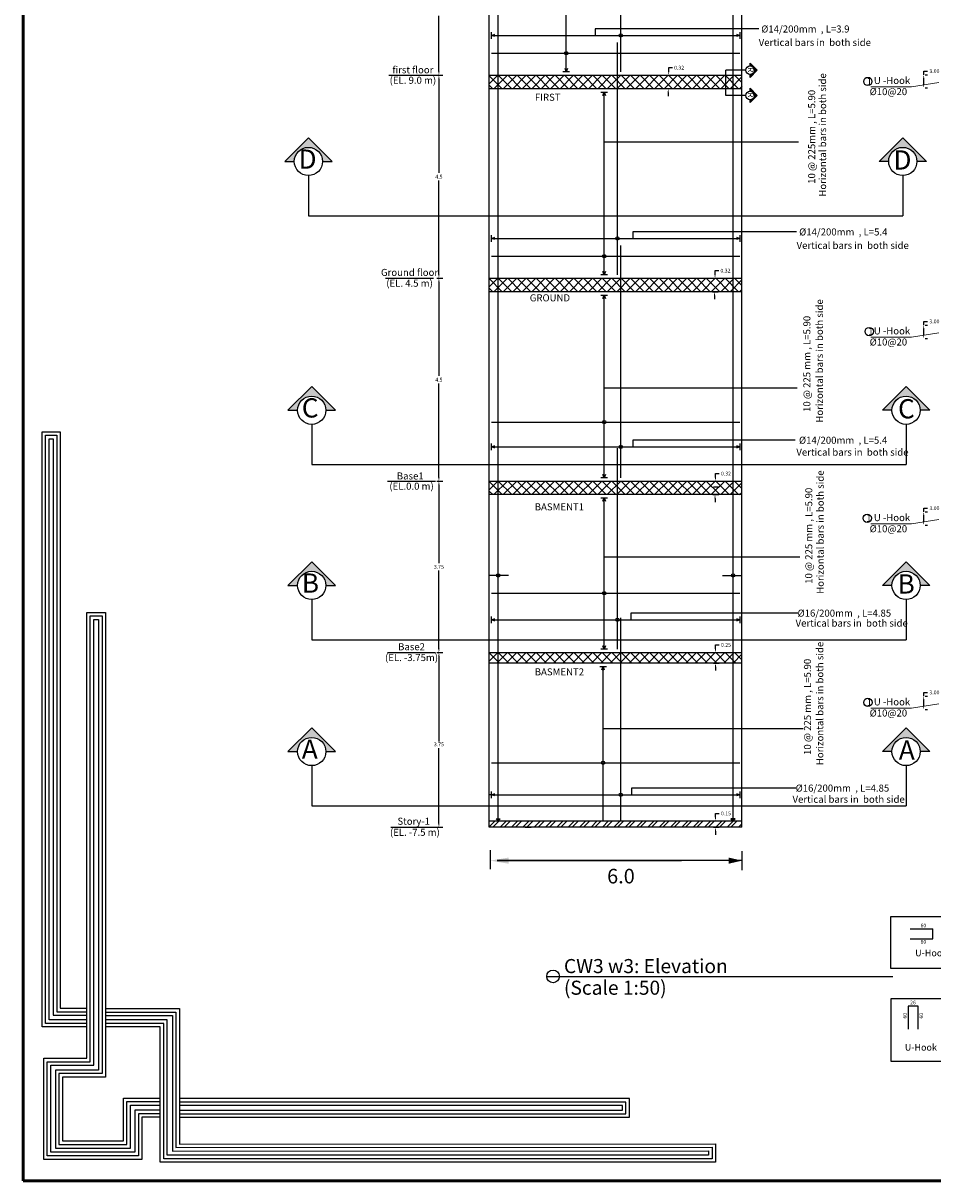
# Model space of a CAD drawing. Units: inches. Extents: x -1645 to 5503, y -1668 to 4953.
# Drawn here: x 5183 to 5226, y 3948 to 4003 of the extents above; entities that cross this region are included whole.
import ezdxf
from ezdxf.enums import TextEntityAlignment as Align

# ---------------------------------------------------------------- set-up
doc = ezdxf.new("R2010")
doc.units = ezdxf.units.IN
doc.header["$MEASUREMENT"] = 0
for name, color, linetype in [('3DIM', 13, 'Continuous'), ('BarsTitle', 254, 'Continuous'), ('CONCRETEEDGES', 3, 'Continuous'), ('COVER', 7, 'Continuous'), ('DIMLINES', 7, 'Continuous'), ('General', 7, 'Continuous'), ('REBARCALLS', 21, 'Continuous'), ('REBARS', 1, 'Continuous')]:
    doc.layers.add(name, color=color, linetype=linetype)
doc.layers.add('hatch column new', color=252, linetype='Continuous', lineweight=9)
doc.styles.add('TNROMAN', font='Times New Roman')
doc.dimstyles.get("Standard").update_dxf_attribs({"dimtxt": 0.18, "dimasz": 0.18, "dimexe": 0.18, "dimexo": 0.0625, "dimgap": 0.09, "dimtad": 0, "dimtih": 1, "dimtoh": 1, "dimdec": 4, "dimzin": 0, "dimdsep": 46, "dimtxsty": 'Standard', "dimcen": 0.09, "dimadec": 0, "dimazin": 0, "dimtfac": 1, "dimtdec": 4, "dimtofl": 0, "dimtmove": 0, "dimatfit": 3, "dimfxl": 1, "dimtolj": 1, "dimtzin": 0, "dimarcsym": 0})

# ---------------------------------------------------------------- blocks, each defined once
blk = doc.blocks.new('634')
for points in [[(2896.06, 197.55), (2879.09, 197.55), (2879.09, 423.75), (2886.01, 423.75), (2886.01, 204.67), (2896.06, 204.66)], [(2896.06, 198.88), (2880.43, 198.88), (2880.43, 422.41), (2884.68, 422.41), (2884.68, 203.34), (2896.06, 203.33)], [(2896.06, 200.22), (2881.76, 200.22), (2881.76, 421.08), (2883.35, 421.08), (2883.35, 202.01), (2896.06, 202)], [(2924.02, 163.28), (2917.03, 163.28), (2917.03, 147.26), (2879.76, 147.26), (2879.76, 185.66), (2896.06, 185.66), (2896.06, 197.22), (2896.06, 355.09), (2903.22, 355.09), (2903.22, 178.49), (2886.81, 178.49), (2886.81, 154.24), (2909.99, 154.24), (2909.99, 170.55), (2924.02, 170.55)], [(2924.02, 164.61), (2915.7, 164.61), (2915.7, 148.59), (2881.1, 148.59), (2881.1, 184.33), (2897.39, 184.33), (2897.39, 197.22), (2897.39, 353.76), (2901.88, 353.76), (2901.88, 179.82), (2885.48, 179.82), (2885.48, 152.9), (2911.32, 152.9), (2911.32, 169.22), (2924.02, 169.22)], [(2924.02, 165.95), (2914.36, 165.95), (2914.36, 149.93), (2882.43, 149.93), (2882.43, 182.99), (2898.72, 182.99), (2898.72, 197.22), (2898.72, 352.43), (2900.55, 352.43), (2900.55, 181.16), (2884.15, 181.16), (2884.15, 151.57), (2912.66, 151.57), (2912.66, 167.89), (2924.02, 167.89)], [(2903.22, 204.52), (2931.3, 204.52), (2931.3, 153.09), (3135.07, 153.17), (3135.07, 146.13), (2924.02, 146.13), (2924.02, 197.59), (2903.22, 197.59)], [(2903.22, 203.19), (2929.97, 203.19), (2929.97, 151.76), (3133.73, 151.84), (3133.73, 147.47), (2925.36, 147.47), (2925.36, 198.92), (2903.22, 198.92)], [(2903.22, 201.86), (2928.64, 201.86), (2928.64, 150.43), (3132.4, 150.5), (3132.4, 148.8), (2926.69, 148.8), (2926.69, 200.25), (2903.22, 200.25)], [(2931.3, 163.28), (3102.3, 163.28), (3102.3, 170.36), (2931.3, 170.36)], [(2931.3, 164.61), (3100.97, 164.61), (3100.97, 169.03), (2931.3, 169.03)], [(2931.3, 165.94), (3099.64, 165.94), (3099.64, 167.7), (2931.3, 167.7)]]:
    blk.add_lwpolyline(points)
blk = doc.blocks.new('*D1592')
at = {"color": 0, "lineweight": -2, "transparency": 16777216}
for p, q in [((5225.487, 4000.677), (5225.487, 4000.857)), ((5225.487, 4000.857), (5225.667, 4000.857)), ((5225.487, 4000.233), (5225.487, 4000.497)), ((5225.55, 4000.677), (5225.667, 4000.677)), ((5225.55, 4000.053), (5225.667, 4000.053))]:
    blk.add_line(p, q, dxfattribs=at)
at = {"color": 0, "transparency": 16777216}
for points in [[(5225.457, 4000.497), (5225.517, 4000.497), (5225.487, 4000.677)], [(5225.457, 4000.233), (5225.517, 4000.233), (5225.487, 4000.053)]]:
    blk.add_solid(points, dxfattribs=at)
at = {"color": 0, "transparency": 16777216, "insert": (5225.997, 4000.857), "char_height": 0.18, "width": 0.46915, "attachment_point": 5}
blk.add_mtext('\\A1;3.00', dxfattribs=at)
blk = doc.blocks.new('*D1589')
at = {"color": 0, "lineweight": -2, "transparency": 16777216}
for p, q in [((5225.487, 3988.784), (5225.487, 3988.964)), ((5225.487, 3988.964), (5225.667, 3988.964)), ((5225.55, 3988.784), (5225.667, 3988.784)), ((5225.487, 3988.34), (5225.487, 3988.604)), ((5225.55, 3988.16), (5225.667, 3988.16))]:
    blk.add_line(p, q, dxfattribs=at)
at = {"color": 0, "transparency": 16777216}
for points in [[(5225.457, 3988.604), (5225.517, 3988.604), (5225.487, 3988.784)], [(5225.457, 3988.34), (5225.517, 3988.34), (5225.487, 3988.16)]]:
    blk.add_solid(points, dxfattribs=at)
at = {"color": 0, "transparency": 16777216, "insert": (5225.997, 3988.964), "char_height": 0.18, "width": 0.46915, "attachment_point": 5}
blk.add_mtext('\\A1;3.00', dxfattribs=at)
blk = doc.blocks.new('*D1580')
at = {"color": 0, "lineweight": -2, "transparency": 16777216}
for p, q in [((5225.487, 3979.916), (5225.487, 3980.096)), ((5225.487, 3980.096), (5225.667, 3980.096)), ((5225.55, 3979.916), (5225.667, 3979.916)), ((5225.487, 3979.472), (5225.487, 3979.736)), ((5225.55, 3979.292), (5225.667, 3979.292))]:
    blk.add_line(p, q, dxfattribs=at)
at = {"color": 0, "transparency": 16777216}
for points in [[(5225.457, 3979.736), (5225.517, 3979.736), (5225.487, 3979.916)], [(5225.457, 3979.472), (5225.517, 3979.472), (5225.487, 3979.292)]]:
    blk.add_solid(points, dxfattribs=at)
at = {"color": 0, "transparency": 16777216, "insert": (5225.997, 3980.096), "char_height": 0.18, "width": 0.46915, "attachment_point": 5}
blk.add_mtext('\\A1;3.00', dxfattribs=at)
blk = doc.blocks.new('*D1583')
at = {"color": 0, "lineweight": -2, "transparency": 16777216}
for p, q in [((5225.487, 3971.163), (5225.487, 3971.343)), ((5225.487, 3971.343), (5225.667, 3971.343)), ((5225.55, 3971.163), (5225.667, 3971.163)), ((5225.487, 3970.719), (5225.487, 3970.983)), ((5225.55, 3970.539), (5225.667, 3970.539))]:
    blk.add_line(p, q, dxfattribs=at)
at = {"color": 0, "transparency": 16777216}
for points in [[(5225.457, 3970.983), (5225.517, 3970.983), (5225.487, 3971.163)], [(5225.457, 3970.719), (5225.517, 3970.719), (5225.487, 3970.539)]]:
    blk.add_solid(points, dxfattribs=at)
at = {"color": 0, "transparency": 16777216, "insert": (5225.997, 3971.343), "char_height": 0.18, "width": 0.46915, "attachment_point": 5}
blk.add_mtext('\\A1;3.00', dxfattribs=at)
blk = doc.blocks.new('*D1584')
at = {"layer": 'DIMLINES', "color": 0, "lineweight": -2, "transparency": 16777216}
for p, q in [((5202.363, 3981.377), (5202.639, 3981.377)), ((5202.459, 3981.197), (5202.459, 3977.487)), ((5202.459, 3973.417), (5202.459, 3977.127)), ((5202.363, 3973.237), (5202.639, 3973.237))]:
    blk.add_line(p, q, dxfattribs=at)
at = {"layer": 'DIMLINES', "color": 0, "transparency": 16777216}
for points in [[(5202.429, 3981.197), (5202.489, 3981.197), (5202.459, 3981.377)], [(5202.429, 3973.417), (5202.489, 3973.417), (5202.459, 3973.237)]]:
    blk.add_solid(points, dxfattribs=at)
at = {"layer": 'DIMLINES', "color": 0, "transparency": 16777216, "insert": (5202.459, 3977.307), "char_height": 0.18, "width": 0.69717, "attachment_point": 5}
blk.add_mtext('\\A1;3.75', dxfattribs=at)
blk = doc.blocks.new('*D1585')
at = {"layer": 'DIMLINES', "color": 0, "lineweight": -2, "transparency": 16777216}
for p, q in [((5202.363, 3991.017), (5202.639, 3991.017)), ((5202.459, 3990.837), (5202.459, 3986.377)), ((5202.459, 3981.557), (5202.459, 3986.017)), ((5202.363, 3981.377), (5202.639, 3981.377))]:
    blk.add_line(p, q, dxfattribs=at)
at = {"layer": 'DIMLINES', "color": 0, "transparency": 16777216}
for points in [[(5202.429, 3990.837), (5202.489, 3990.837), (5202.459, 3991.017)], [(5202.429, 3981.557), (5202.489, 3981.557), (5202.459, 3981.377)]]:
    blk.add_solid(points, dxfattribs=at)
at = {"layer": 'DIMLINES', "color": 0, "transparency": 16777216, "insert": (5202.459, 3986.197), "char_height": 0.18, "width": 0.36, "attachment_point": 5}
blk.add_mtext('\\A1;4.5', dxfattribs=at)
blk = doc.blocks.new('*D1586')
at = {"layer": 'DIMLINES', "color": 0, "lineweight": -2, "transparency": 16777216}
for p, q in [((5202.363, 4000.657), (5202.639, 4000.657)), ((5202.459, 4000.477), (5202.459, 3996.017)), ((5202.459, 3991.197), (5202.459, 3995.657)), ((5202.363, 3991.017), (5202.639, 3991.017))]:
    blk.add_line(p, q, dxfattribs=at)
at = {"layer": 'DIMLINES', "color": 0, "transparency": 16777216}
for points in [[(5202.429, 4000.477), (5202.489, 4000.477), (5202.459, 4000.657)], [(5202.429, 3991.197), (5202.489, 3991.197), (5202.459, 3991.017)]]:
    blk.add_solid(points, dxfattribs=at)
at = {"layer": 'DIMLINES', "color": 0, "transparency": 16777216, "insert": (5202.459, 3995.837), "char_height": 0.18, "attachment_point": 5}
blk.add_mtext('\\A1;4.5', dxfattribs=at)
blk = doc.blocks.new('*D1553')
at = {"layer": 'DIMLINES', "color": 0, "lineweight": -2, "transparency": 16777216}
for p, q in [((5202.363, 4006.657), (5202.639, 4006.657)), ((5202.459, 4006.477), (5202.459, 4003.837)), ((5202.459, 4000.837), (5202.459, 4003.477)), ((5202.363, 4000.657), (5202.639, 4000.657))]:
    blk.add_line(p, q, dxfattribs=at)
at = {"layer": 'DIMLINES', "color": 0, "transparency": 16777216}
for points in [[(5202.429, 4006.477), (5202.489, 4006.477), (5202.459, 4006.657)], [(5202.429, 4000.837), (5202.489, 4000.837), (5202.459, 4000.657)]]:
    blk.add_solid(points, dxfattribs=at)
at = {"layer": 'DIMLINES', "color": 0, "transparency": 16777216, "insert": (5202.459, 4003.657), "char_height": 0.18, "attachment_point": 5}
blk.add_mtext('\\A1;3.0', dxfattribs=at)

msp = doc.modelspace()

# ---------------------------------------------------------------- hatches: boundary and pattern name
h = msp.add_hatch(color=256)
h.dxf.hatch_style = 1
h.paths.add_polyline_path([(5217.2405, 4001.23565), (5217.2405, 4001.09718, -0.41421356), (5217.44372, 4000.89396, -0.41421356), (5217.2405, 4000.69074), (5217.2405, 4000.55228), (5217.58218, 4000.89396)])
h = msp.add_hatch()
h.set_pattern_fill('ANSI37', color=256, scale=0.1)
h.set_pattern_definition([(45, (-2664.3525, -283.58924), (-0.224506403, 0.224506403), []), (135, (-2664.3525, -283.58924), (-0.224506403, -0.224506403), [])])
h.paths.add_polyline_path([(5216.859, 4000.01674), (5216.85262, 4000.65674), (5204.85262, 4000.65674), (5204.85262, 4000.01674)])
h = msp.add_hatch(color=256)
h.dxf.hatch_style = 1
h.paths.add_polyline_path([(5217.2405, 4000.03847), (5217.2405, 3999.9, -0.41421356), (5217.44372, 3999.69678, -0.41421356), (5217.2405, 3999.49356), (5217.2405, 3999.3551), (5217.58218, 3999.69678)])
h = msp.add_hatch(color=256)
h.dxf.hatch_style = 1
h.paths.add_polyline_path([(5196.26039, 3997.68878), (5195.13338, 3996.56177), (5195.59008, 3996.56177, -1), (5196.93071, 3996.56177), (5197.38741, 3996.56177)])
h = msp.add_hatch(color=256)
h.dxf.hatch_style = 1
h.paths.add_polyline_path([(5223.36679, 3996.56177), (5223.8235, 3996.56177, -1), (5225.16412, 3996.56177), (5225.62083, 3996.56177), (5224.49381, 3997.68878)])
h = msp.add_hatch()
h.set_pattern_fill('ANSI37', color=256, scale=0.1)
h.set_pattern_definition([(45, (-2664.3525, -293.22924), (-0.224506403, 0.224506403), []), (135, (-2664.3525, -293.22924), (-0.224506403, -0.224506403), [])])
h.paths.add_polyline_path([(5216.84902, 3990.37674), (5216.85262, 3991.01674), (5204.85262, 3991.01674), (5204.85262, 3990.37674)])
h = msp.add_hatch(color=256)
h.dxf.hatch_style = 1
h.paths.add_polyline_path([(5196.41639, 3985.87197), (5195.28938, 3984.74495), (5195.74608, 3984.74495, -1), (5197.08671, 3984.74495), (5197.54341, 3984.74495)])
h = msp.add_hatch(color=256)
h.dxf.hatch_style = 1
h.paths.add_polyline_path([(5223.52279, 3984.74495), (5223.9795, 3984.74495, -1), (5225.32012, 3984.74495), (5225.77683, 3984.74495), (5224.64981, 3985.87197)])
h = msp.add_hatch()
h.set_pattern_fill('ANSI37', color=256, scale=0.1)
h.set_pattern_definition([(45, (-2664.3525, -302.86924), (-0.224506403, 0.224506403), []), (135, (-2664.3525, -302.86924), (-0.224506403, -0.224506403), [])])
h.paths.add_polyline_path([(5216.85262, 3980.73674), (5216.85262, 3981.37674), (5204.85262, 3981.37674), (5204.85262, 3980.73674)])
h = msp.add_hatch(color=256)
h.dxf.hatch_style = 1
h.paths.add_polyline_path([(5196.41639, 3977.55219), (5195.28938, 3976.42517), (5195.74608, 3976.42517, -1), (5197.08671, 3976.42517), (5197.54341, 3976.42517)])
h = msp.add_hatch(color=256)
h.dxf.hatch_style = 1
h.paths.add_polyline_path([(5223.52279, 3976.42517), (5223.9795, 3976.42517, -1), (5225.32012, 3976.42517), (5225.77683, 3976.42517), (5224.64981, 3977.55219)])
h = msp.add_hatch()
h.set_pattern_fill('ANSI37', color=256, scale=0.1)
h.set_pattern_definition([(45, (-2664.3525, -311.00924), (-0.224506403, 0.224506403), []), (135, (-2664.3525, -311.00924), (-0.224506403, -0.224506403), [])])
h.paths.add_polyline_path([(5216.85262, 3972.73674), (5216.85262, 3973.23674), (5204.85262, 3973.23674), (5204.85262, 3972.73674)])
h = msp.add_hatch(color=256)
h.dxf.hatch_style = 1
h.paths.add_polyline_path([(5196.41639, 3969.66276), (5195.28938, 3968.53574), (5195.74608, 3968.53574, -1), (5197.08671, 3968.53574), (5197.54341, 3968.53574)])
h = msp.add_hatch(color=256)
h.dxf.hatch_style = 1
h.paths.add_polyline_path([(5223.52279, 3968.53574), (5223.9795, 3968.53574, -1), (5225.32012, 3968.53574), (5225.77683, 3968.53574), (5224.64981, 3969.66276)])
h = msp.add_hatch()
h.set_pattern_fill('ANSI32', color=256, scale=0.04)
h.set_pattern_definition([(45, (-2664.3525, -311.42925), (-0.269407684, 0.269407684), []), (45, (-2664.1729, -311.42925), (-0.269407684, 0.269407684), [])])
h.paths.add_polyline_path([(5216.85262, 3964.93674), (5216.85262, 3965.23674), (5204.85262, 3965.23674), (5204.85262, 3964.93674)])
h = msp.add_hatch(color=256)
h.dxf.hatch_style = 1
h.paths.add_polyline_path([(5205.27423, 3965.23674), (5205.17633, 3965.33465), (5205.37214, 3965.33465)])
h = msp.add_hatch(color=256)
h.dxf.hatch_style = 1
h.paths.add_polyline_path([(5216.431, 3965.23674), (5216.52891, 3965.33465), (5216.33309, 3965.33465)])

# ---------------------------------------------------------------- linework, layer by layer
for p, q in [((5205.27423, 3965.23674), (5205.27423, 4044.20911)), ((5216.431, 3965.23674), (5216.431, 4044.20911)), ((5217.03727, 4000.89396), (5216.09198, 4000.89396)), ((5200.08183, 4000.65674), (5202.36417, 4000.65674)), ((5196.26039, 3995.89145), (5196.26039, 3993.98364)), ((5224.49381, 3995.89145), (5224.49381, 3993.98364)), ((5199.92332, 3991.01674), (5202.20566, 3991.01674)), ((5196.41639, 3984.07464), (5196.41639, 3982.16683)), ((5224.64981, 3984.07464), (5224.64981, 3982.16683)), ((5200.01831, 3981.37674), (5202.30065, 3981.37674)), ((5196.41639, 3975.75486), (5196.41639, 3973.84705)), ((5224.64981, 3975.75486), (5224.64981, 3973.84705)), ((5200.01831, 3973.23674), (5202.30065, 3973.23674)), ((5196.41639, 3967.86543), (5196.41639, 3965.95762)), ((5224.64981, 3967.86543), (5224.64981, 3965.95762)), ((5200.1768, 3964.93674), (5202.45915, 3964.93674)), ((5204.89934, 3963.85065), (5204.89934, 3962.94116)), ((5216.85262, 3963.80809), (5216.85262, 3962.8986)), ((5205.2255, 3963.35335), (5213.98426, 3963.35335)), ((5216.85262, 3963.35335), (5205.2255, 3963.35335)), ((5215.17172, 3963.35335), (5210.34864, 3963.35335)), ((5207.57802, 3957.85439), (5208.18664, 3957.85439)), ((5208.18664, 3957.85439), (5224.01831, 3957.85439))]:
    msp.add_line(p, q)
at = {"linetype": 'Continuous'}
for p, q in [((5216.09198, 3999.69678), (5216.09198, 4000.89396)), ((5217.03727, 3999.69678), (5216.09198, 3999.69678))]:
    msp.add_line(p, q, dxfattribs=at)
at = {"color": 6, "ltscale": 2}
msp.add_line((5204.95262, 3966.48634), (5204.85262, 3966.48634), dxfattribs=at)
at = {"color": 0}
for p, q in [((5224.84145, 3960.11392), (5225.92123, 3960.11392)), ((5225.92123, 3959.64602), (5225.92123, 3960.11392)), ((5224.84145, 3959.64602), (5225.92123, 3959.64602)), ((5225.21641, 3956.43509), (5224.74845, 3956.43509)), ((5224.74845, 3956.43509), (5224.74845, 3955.3552)), ((5225.21641, 3955.3552), (5225.21641, 3956.43509))]:
    msp.add_line(p, q, dxfattribs=at)
for points in [[(5217.2405, 4001.09718), (5217.2405, 4001.23565), (5217.58218, 4000.89396), (5217.2405, 4000.55228), (5217.2405, 4000.69074)], [(5217.2405, 3999.9), (5217.2405, 4000.03847), (5217.58218, 3999.69678), (5217.2405, 3999.3551), (5217.2405, 3999.49356)], [(5196.93071, 3996.56177), (5197.38741, 3996.56177), (5196.26039, 3997.68878), (5195.13338, 3996.56177), (5195.59008, 3996.56177)], [(5223.8235, 3996.56177), (5223.36679, 3996.56177), (5224.49381, 3997.68878), (5225.62083, 3996.56177), (5225.16412, 3996.56177)], [(5196.26039, 3993.98364), (5224.49381, 3993.98364)], [(5197.08671, 3984.74495), (5197.54341, 3984.74495), (5196.41639, 3985.87197), (5195.28938, 3984.74495), (5195.74608, 3984.74495)], [(5223.9795, 3984.74495), (5223.52279, 3984.74495), (5224.64981, 3985.87197), (5225.77683, 3984.74495), (5225.32012, 3984.74495)], [(5196.41639, 3982.16683), (5224.64981, 3982.16683)], [(5197.08671, 3976.42517), (5197.54341, 3976.42517), (5196.41639, 3977.55219), (5195.28938, 3976.42517), (5195.74608, 3976.42517)], [(5223.9795, 3976.42517), (5223.52279, 3976.42517), (5224.64981, 3977.55219), (5225.77683, 3976.42517), (5225.32012, 3976.42517)], [(5196.41639, 3973.84705), (5224.64981, 3973.84705)], [(5197.08671, 3968.53574), (5197.54341, 3968.53574), (5196.41639, 3969.66276), (5195.28938, 3968.53574), (5195.74608, 3968.53574)], [(5223.9795, 3968.53574), (5223.52279, 3968.53574), (5224.64981, 3969.66276), (5225.77683, 3968.53574), (5225.32012, 3968.53574)], [(5196.41639, 3965.95762), (5224.64981, 3965.95762)], [(5205.27423, 3965.23674), (5205.17633, 3965.33465), (5205.37214, 3965.33465), (5205.27423, 3965.23674)], [(5216.431, 3965.23674), (5216.52891, 3965.33465), (5216.33309, 3965.33465), (5216.431, 3965.23674)]]:
    msp.add_lwpolyline(points)
for points in [[(5223.92235, 3960.6953), (5228.09067, 3960.6953), (5228.09067, 3958.22912), (5223.92235, 3958.22912)], [(5223.94192, 3956.80534), (5228.13073, 3956.80534), (5228.13073, 3953.81573), (5223.94192, 3953.81573)], [(5223.94192, 3956.80534), (5228.13073, 3956.80534), (5228.13073, 3953.81573), (5223.94192, 3953.81573)]]:
    msp.add_lwpolyline(points, close=True, dxfattribs=at)
for centre, radius in [((5217.2405, 4000.89396), 0.20322), ((5222.83397, 4000.36032), 0.19694), ((5217.2405, 3999.69678), 0.20322), ((5196.26039, 3996.56177), 0.67031), ((5224.49381, 3996.56177), 0.67031), ((5222.89929, 3988.48167), 0.19694), ((5196.41639, 3984.74495), 0.67031), ((5224.64981, 3984.74495), 0.67031), ((5222.80626, 3979.61456), 0.19694), ((5196.41639, 3976.42517), 0.67031), ((5224.64981, 3976.42517), 0.67031), ((5222.83441, 3970.86948), 0.19694), ((5196.41639, 3968.53574), 0.67031), ((5224.64981, 3968.53574), 0.67031), ((5207.88233, 3957.85439), 0.30431)]:
    msp.add_circle(centre, radius)
for points in [[(5205.76552, 3963.49771), (5205.76552, 3963.20898), (5204.89934, 3963.35335)], [(5216.22704, 3963.49771), (5216.22704, 3963.20898), (5216.85262, 3963.35335)]]:
    msp.add_solid(points)
at = {"layer": '3DIM', "color": 1}
for p, q in [((5205.77263, 3976.9041), (5204.84024, 3976.9041)), ((5215.9326, 3976.9041), (5216.86499, 3976.9041))]:
    msp.add_line(p, q, dxfattribs=at)
at = {"layer": 'CONCRETEEDGES', "color": 3, "linetype": 'Continuous'}
for p, q in [((5204.85262, 3964.93674), (5204.85262, 4042.65674)), ((5216.85262, 3964.93674), (5216.85262, 4042.65674)), ((5204.85262, 3965.23674), (5216.85262, 3965.23674)), ((5216.85262, 3964.93674), (5204.85262, 3964.93674))]:
    msp.add_line(p, q, dxfattribs=at)
for points in [[(5204.85262, 4000.65674), (5216.85262, 4000.65674)], [(5216.859, 4000.01674), (5204.85262, 4000.01674)], [(5204.85262, 3991.01674), (5216.85262, 3991.01674)], [(5216.84902, 3990.37674), (5204.85262, 3990.37674)], [(5204.85262, 3981.37674), (5216.85262, 3981.37674)], [(5216.85262, 3980.73674), (5204.85262, 3980.73674)], [(5204.85262, 3973.23674), (5216.85262, 3973.23674)], [(5216.85262, 3972.73674), (5204.85262, 3972.73674)]]:
    msp.add_lwpolyline(points, dxfattribs=at)
at = {"layer": 'COVER', "lineweight": 50}
msp.add_lwpolyline([(5182.71029, 3948.14478), (5331.33529, 3948.14478), (5331.33529, 4053.26978), (5182.71029, 4053.26978)], close=True, dxfattribs=at)
at = {"layer": 'DIMLINES'}
for p, q in [((5213.35088, 3999.83674), (5213.35088, 3999.65674)), ((5215.47847, 3991.01674), (5215.75447, 3991.01674)), ((5215.45514, 3990.37674), (5215.73114, 3990.37674)), ((5215.55114, 3990.19674), (5215.55114, 3990.01674)), ((5215.50181, 3981.11273), (5215.7778, 3981.11273)), ((5215.47847, 3980.73674), (5215.75447, 3980.73674)), ((5215.57447, 3980.55674), (5215.57447, 3980.37674)), ((5202.36315, 3973.23674), (5202.63915, 3973.23674)), ((5202.45915, 3973.05674), (5202.45915, 3969.01562)), ((5215.50181, 3973.23674), (5215.7778, 3973.23674)), ((5215.50181, 3972.73674), (5215.7778, 3972.73674)), ((5215.5978, 3972.55674), (5215.5978, 3972.37674)), ((5202.45915, 3965.11674), (5202.45915, 3968.69673)), ((5215.50181, 3965.23674), (5215.7778, 3965.23674)), ((5202.36315, 3964.93674), (5202.63915, 3964.93674)), ((5206.56315, 3964.93674), (5206.83915, 3964.93674)), ((5215.50181, 3964.93674), (5215.7778, 3964.93674)), ((5215.5978, 3964.75674), (5215.5978, 3964.57674))]:
    msp.add_line(p, q, dxfattribs=at)
for points in [[(5213.37422, 4000.83674), (5213.37422, 4001.01674), (5213.55422, 4001.01674)], [(5215.57447, 3991.19674), (5215.57447, 3991.37674), (5215.75447, 3991.37674)], [(5215.5978, 3981.55674), (5215.5978, 3981.73674), (5215.7778, 3981.73674)], [(5215.5978, 3973.41674), (5215.5978, 3973.59674), (5215.7778, 3973.59674)], [(5215.5978, 3965.41674), (5215.5978, 3965.59674), (5215.7778, 3965.59674)]]:
    msp.add_lwpolyline(points, dxfattribs=at)
for points in [[(5213.34422, 4000.83674), (5213.40422, 4000.83674), (5213.37422, 4000.65674)], [(5213.32088, 3999.83674), (5213.38088, 3999.83674), (5213.35088, 4000.01674)], [(5215.54447, 3991.19674), (5215.60447, 3991.19674), (5215.57447, 3991.01674)], [(5215.52114, 3990.19674), (5215.58114, 3990.19674), (5215.55114, 3990.37674)], [(5215.5678, 3981.55674), (5215.6278, 3981.55674), (5215.5978, 3981.37674)], [(5215.54447, 3980.55674), (5215.60447, 3980.55674), (5215.57447, 3980.73674)], [(5215.5678, 3973.41674), (5215.6278, 3973.41674), (5215.5978, 3973.23674)], [(5202.42915, 3973.05674), (5202.48915, 3973.05674), (5202.45915, 3973.23674)], [(5215.5678, 3972.55674), (5215.6278, 3972.55674), (5215.5978, 3972.73674)], [(5202.42915, 3965.11674), (5202.48915, 3965.11674), (5202.45915, 3964.93674)], [(5215.5678, 3965.41674), (5215.6278, 3965.41674), (5215.5978, 3965.23674)], [(5215.5678, 3964.75674), (5215.6278, 3964.75674), (5215.5978, 3964.93674)]]:
    msp.add_solid(points, dxfattribs=at)
at = {"layer": 'General', "color": 2, "linetype": 'Continuous'}
for p, q in [((5208.51085, 4000.81524), (5208.51085, 4005.85824)), ((5204.95262, 4002.39104), (5204.95262, 4002.70804)), ((5204.95262, 4002.54954), (5205.11111, 4002.60898)), ((5204.95262, 4002.54954), (5216.75262, 4002.54954)), ((5205.11111, 4002.4901), (5204.95262, 4002.54954)), ((5216.59412, 4002.60898), (5216.75262, 4002.54954)), ((5216.75262, 4002.54954), (5216.59412, 4002.4901)), ((5216.75262, 4002.70804), (5216.75262, 4002.39104)), ((5208.66935, 4000.81524), (5208.35236, 4000.81524)), ((5208.51085, 4000.81524), (5208.45142, 4000.97373)), ((5208.57029, 4000.97373), (5208.51085, 4000.81524)), ((5210.15236, 3999.85824), (5210.46935, 3999.85824)), ((5210.25142, 3999.69975), (5210.31085, 3999.85824)), ((5210.31085, 3991.17524), (5210.31085, 3999.85824)), ((5210.31085, 3999.85824), (5210.37029, 3999.69975)), ((5204.95262, 3992.75104), (5204.95262, 3993.06804)), ((5204.95262, 3992.90954), (5205.11111, 3992.96898)), ((5204.95262, 3992.90954), (5216.75262, 3992.90954)), ((5205.11111, 3992.8501), (5204.95262, 3992.90954)), ((5216.59412, 3992.96898), (5216.75262, 3992.90954)), ((5216.75262, 3992.90954), (5216.59412, 3992.8501)), ((5216.75262, 3993.06804), (5216.75262, 3992.75104)), ((5210.46935, 3991.17524), (5210.15236, 3991.17524)), ((5210.31085, 3991.17524), (5210.25142, 3991.33373)), ((5210.37029, 3991.33373), (5210.31085, 3991.17524)), ((5210.15236, 3990.21824), (5210.46935, 3990.21824)), ((5210.25142, 3990.05975), (5210.31085, 3990.21824)), ((5210.31085, 3981.53524), (5210.31085, 3990.21824)), ((5210.31085, 3990.21824), (5210.37029, 3990.05975)), ((5204.95262, 3982.84599), (5204.95262, 3983.16298)), ((5204.95262, 3983.00449), (5205.11111, 3983.06392)), ((5204.95262, 3983.00553), (5216.75262, 3983.00553)), ((5205.11111, 3982.94505), (5204.95262, 3983.00449)), ((5216.59412, 3983.06496), (5216.75262, 3983.00553)), ((5216.75262, 3983.00553), (5216.59412, 3982.94609)), ((5216.75262, 3983.16402), (5216.75262, 3982.84703)), ((5210.31085, 3981.53524), (5210.25142, 3981.69373)), ((5210.37029, 3981.69373), (5210.31085, 3981.53524)), ((5210.46935, 3981.53524), (5210.15236, 3981.53524)), ((5210.15236, 3980.57824), (5210.46935, 3980.57824)), ((5210.25142, 3980.41975), (5210.31085, 3980.57824)), ((5210.31085, 3973.39524), (5210.31085, 3980.57824)), ((5210.31085, 3980.57824), (5210.37029, 3980.41975)), ((5204.95262, 3974.63423), (5204.95262, 3974.95122)), ((5216.75262, 3974.95164), (5216.75262, 3974.63465)), ((5204.95262, 3974.79273), (5205.11111, 3974.85216)), ((5204.95262, 3974.79273), (5216.75262, 3974.79314)), ((5205.11111, 3974.73329), (5204.95262, 3974.79273)), ((5216.59412, 3974.85258), (5216.75262, 3974.79314)), ((5216.75262, 3974.79314), (5216.59412, 3974.73371)), ((5210.46935, 3973.39524), (5210.15236, 3973.39524)), ((5210.31085, 3973.39524), (5210.25142, 3973.55373)), ((5210.37029, 3973.55373), (5210.31085, 3973.39524)), ((5210.0953, 3972.57824), (5210.41229, 3972.57824)), ((5210.19436, 3972.41975), (5210.25379, 3972.57824)), ((5210.25379, 3965.23674), (5210.25379, 3972.57824)), ((5210.25379, 3972.57824), (5210.31323, 3972.41975)), ((5204.95262, 3966.32784), (5204.95262, 3966.64484)), ((5204.95262, 3966.48634), (5205.11111, 3966.54578)), ((5204.95262, 3966.48634), (5216.75262, 3966.48634)), ((5205.11111, 3966.4269), (5204.95262, 3966.48634)), ((5216.59412, 3966.54578), (5216.75262, 3966.48634)), ((5216.75262, 3966.48634), (5216.59412, 3966.4269)), ((5216.75262, 3966.64484), (5216.75262, 3966.32784))]:
    msp.add_line(p, q, dxfattribs=at)
at = {"layer": 'hatch column new', "color": 0}
for p, q in [((5226.20386, 4000.31905), (5224.90992, 4000.10869)), ((5224.90992, 4000.10869), (5222.96889, 4000.10869)), ((5224.90992, 3988.21584), (5222.96889, 3988.21584)), ((5226.20386, 3988.42619), (5224.90992, 3988.21584)), ((5224.90992, 3979.34752), (5222.96889, 3979.34752)), ((5226.20386, 3979.55788), (5224.90992, 3979.34752)), ((5224.90992, 3970.59457), (5222.96889, 3970.59457)), ((5226.20386, 3970.80492), (5224.90992, 3970.59457))]:
    msp.add_line(p, q, dxfattribs=at)
at = {"layer": 'REBARCALLS', "color": 21, "linetype": 'Continuous'}
for p, q in [((5217.65273, 4002.86154), (5209.87852, 4002.86154)), ((5209.87852, 4002.86154), (5209.87852, 4002.54954)), ((5212.69191, 3997.48184), (5210.31085, 3997.48184)), ((5219.54031, 3997.48184), (5212.69191, 3997.48184)), ((5219.45273, 3993.22154), (5211.67852, 3993.22154)), ((5211.67852, 3993.22154), (5211.67852, 3992.90954)), ((5219.48076, 3985.79718), (5210.31085, 3985.79718)), ((5219.38745, 3983.31753), (5211.67136, 3983.31753)), ((5211.67136, 3983.31753), (5211.67136, 3983.00553)), ((5212.69191, 3977.77158), (5210.31085, 3977.77158)), ((5219.60778, 3977.77158), (5212.69191, 3977.77158)), ((5219.50979, 3975.10473), (5211.58, 3975.10473)), ((5211.58, 3975.10473), (5211.58, 3974.79273)), ((5212.69191, 3969.62119), (5210.25379, 3969.62119)), ((5219.76592, 3969.62119), (5212.69191, 3969.62119)), ((5219.41527, 3966.79834), (5211.61218, 3966.79834)), ((5211.61218, 3966.79834), (5211.61218, 3966.48634))]:
    msp.add_line(p, q, dxfattribs=at)
for centre in [(5211.09582, 4002.54992), (5208.51085, 4001.70073), (5210.93982, 3992.90992), (5210.31085, 3992.06073), (5210.31085, 3984.18073), (5211.09582, 3983.0059), (5205.27423, 3976.9041), (5216.431, 3976.9041), (5210.31085, 3976.05113), (5210.93982, 3974.7931), (5210.25379, 3968.00474), (5211.09582, 3966.48672)]:
    msp.add_circle(centre, 0.07925, dxfattribs=at)
at = {"layer": 'REBARS', "color": 1, "linetype": 'Continuous'}
for p, q in [((5211.09582, 4000.81312), (5211.09582, 4008.21712)), ((5210.93982, 3991.17105), (5210.93982, 4002.21712))]:
    msp.add_line(p, q, dxfattribs=at)
for points in [[(5204.95262, 4001.70073), (5216.75262, 4001.70073)], [(5211.09582, 3981.53312), (5211.09582, 3992.57712)], [(5204.95262, 3992.06073), (5216.75262, 3992.06073)], [(5204.95262, 3984.18073), (5216.75262, 3984.18073)], [(5210.93982, 3973.39312), (5210.93982, 3980.97311), (5210.93982, 3982.93712)], [(5204.95262, 3976.05113), (5216.75262, 3976.05113)], [(5211.09582, 3965.23674), (5211.09582, 3972.81673), (5211.09582, 3974.88674)], [(5204.95262, 3968.00474), (5216.75262, 3968.00474)]]:
    msp.add_lwpolyline(points, dxfattribs=at)

# ---------------------------------------------------------------- block references
at = {"layer": 'COVER', "xscale": 0.1249999999987873, "yscale": 0.1249999999987873, "zscale": 0.1249999999987873}
msp.add_blockref('634', (4823.72133, 3930.75842), dxfattribs=at)

# ---------------------------------------------------------------- texts
at = {"style": 'TNROMAN'}
for s, p in [('%%C14/200mm  , L=3.9', (5217.77033, 4002.85335)), ('%%C14/200mm  , L=5.4', (5219.57033, 3993.21335)), ('%%C14/200mm  , L=5.4', (5219.56212, 3983.32076)), ('%%C16/200mm  , L=4.85', (5219.49523, 3975.10914)), ('%%C16/200mm  , L=4.85', (5219.40379, 3966.79834))]:
    msp.add_text(s, height=0.3341757, dxfattribs=at).set_placement(p, align=Align.MIDDLE_LEFT)
for p in [(5217.64936, 4002.04795), (5219.44936, 3992.40795), (5219.43802, 3982.58615), (5219.40123, 3974.46716), (5219.25578, 3966.10032)]:
    msp.add_text('Vertical bars in  both side', height=0.3341757, dxfattribs=at).set_placement(p)
for s, height, p in [('first floor', 0.3341757, (5201.223, 4000.64215)), ('FIRST', 0.334176, (5207.62749, 3999.3397)), ('Ground floor', 0.3341757, (5201.06449, 3991.02089)), ('GROUND', 0.334176, (5207.73221, 3989.81261)), ('Base1', 0.334176, (5201.09799, 3981.35207)), ('BASMENT1', 0.334176, (5208.18274, 3979.88549)), ('Base2', 0.334176, (5201.15948, 3973.2409)), ('BASMENT2', 0.334176, (5208.18274, 3972.04873)), ('Story-1', 0.334176, (5201.26221, 3964.95282))]:
    msp.add_text(s, height=height, dxfattribs=at).set_placement(p, align=Align.BOTTOM_CENTER)
for s, height, p in [('(EL. 9.0 m)', 0.3341757, (5201.223, 4000.58541)), ('(EL. 4.5 m)', 0.3341757, (5201.06449, 3990.94541)), ('(EL.0.0 m)', 0.334176, (5201.15948, 3981.30541)), ('(EL. -3.75m)', 0.3341757, (5201.15948, 3973.16541)), ('(EL. -7.5 m)', 0.3341757, (5201.31797, 3964.86541))]:
    msp.add_text(s, height=height, dxfattribs=at).set_placement(p, align=Align.TOP_CENTER)
for p in [(5220.85217, 3994.89083), (5220.70018, 3984.15573), (5220.73903, 3976.02717), (5220.7202, 3967.88862)]:
    msp.add_text('Horizontal bars in both side', height=0.3341757, rotation=90, dxfattribs=at).set_placement(p)
for s, p in [('10 @ 225mm , L=5.90', (5219.99909, 3997.73053)), ('10 @ 225 mm , L=5.90', (5219.77082, 3986.94725)), ('10 @ 225 mm , L=5.90', (5219.85995, 3978.78167)), ('10 @ 225 mm , L=5.90', (5219.79777, 3970.6568))]:
    msp.add_text(s, height=0.3341757, rotation=90, dxfattribs=at).set_placement(p, align=Align.TOP_CENTER)
at = {"color": 0, "style": 'TNROMAN'}
for s, height, p in [('60', 0.179105, (5225.33623, 3960.18077)), ('60', 0.179105, (5225.33653, 3959.4045)), ('26', 0.179123, (5224.84054, 3956.5257))]:
    msp.add_text(s, height=height, dxfattribs=at).set_placement(p)
at = {"style": 'TNROMAN'}
for s, p in [('CW3 w3: Elevation', (5208.3984, 3958.67925)), ('(Scale 1:50)', (5208.3984, 3957.65219))]:
    msp.add_text(s, height=0.6683514, dxfattribs=at).set_placement(p, align=Align.TOP_LEFT)
at = {"color": 0, "style": 'TNROMAN'}
for p in [(5224.6816, 3955.85003), (5225.45795, 3955.85034)]:
    msp.add_text('60', height=0.179123, rotation=90, dxfattribs=at).set_placement(p)
at = {"char_height": 0.27692, "attachment_point": 3, "rotation": 270}
for insert in [(5217.41275, 4000.79705), (5217.41275, 3999.59987)]:
    msp.add_mtext_dynamic_manual_height_columns('R', width=0.5577815, gutter_width=1, heights=[0], dxfattribs=dict(at, insert=insert))
at = {"char_height": 0.33418, "attachment_point": 1, "style": 'TNROMAN'}
for insert in [(5222.78011, 4000.52823), (5222.84544, 3988.64957), (5222.75241, 3979.78246), (5222.78056, 3971.03739)]:
    msp.add_mtext_dynamic_manual_height_columns('1', width=0.1507675, gutter_width=1, heights=[0], dxfattribs=dict(at, insert=insert))
at = {"char_height": 0.334176, "attachment_point": 3, "style": 'TNROMAN'}
for s, insert, width in [(' U -Hook', (5224.84559, 4000.57443), 2.9972122), ('%%C10@20', (5224.70031, 4000.04682), 1.9279469), (' U -Hook', (5224.84559, 3988.68157), 2.9972122), ('%%C10@20', (5224.70031, 3988.15396), 1.9279469), (' U -Hook', (5224.84559, 3979.81326), 2.9972122), ('%%C10@20', (5224.70031, 3979.28565), 1.9279469), ('%%C10@20', (5224.70031, 3970.53269), 1.9279469), (' U -Hook', (5224.84559, 3971.0603), 2.9972122)]:
    msp.add_mtext(s, dxfattribs=dict(at, insert=insert, width=width))
at = {"char_height": 0.91341}
for s, insert, attachment_point in [('D', (5195.79073, 3997.12993), 1), ('D', (5224.90742, 3997.08926), 3), ('C', (5195.94673, 3985.31311), 1), ('C', (5225.06342, 3985.27245), 3), ('B', (5195.94673, 3976.99333), 1), ('B', (5225.06342, 3976.95267), 3), ('A', (5195.94673, 3969.1039), 1), ('A', (5225.06342, 3969.06324), 3)]:
    msp.add_mtext_dynamic_manual_height_columns(s, width=0.5577815, gutter_width=1, heights=[0], dxfattribs=dict(at, insert=insert, attachment_point=attachment_point))
at = {"insert": (5211.10564, 3962.61808), "char_height": 0.692944, "width": 6.3992548, "attachment_point": 5}
msp.add_mtext('\\A1;6.0', dxfattribs=at)
at = {"layer": 'BarsTitle', "color": 0, "style": 'TNROMAN'}
for s, p in [('U-Hook   1 ', (5225.08208, 3958.81007)), ('U-Hook   2 ', (5224.59073, 3954.32967))]:
    msp.add_text(s, height=0.3140671, dxfattribs=at).set_placement(p)
at = {"layer": 'DIMLINES', "char_height": 0.18, "attachment_point": 5}
for s, insert in [('\\A1;0.32', (5213.86922, 4001.01674)), ('\\A1;0.32', (5216.06947, 3991.37674)), ('\\A1;0.32', (5216.0928, 3981.73674)), ('\\A1;0.25', (5216.0928, 3973.59674)), ('\\A1;3.75', (5202.45915, 3968.87673)), ('\\A1;0.15', (5216.0928, 3965.59674))]:
    msp.add_mtext(s, dxfattribs=dict(at, insert=insert))

# ---------------------------------------------------------------- dimensions: what is measured, and where the dimension line sits
for base, p1, p2, picture, middle in [((5225.48709, 4000.67687), (5225.48709, 4000.05283), (5225.48708, 4000.67687), '*D1592', (5225.99709, 4000.85687)), ((5225.48709, 3988.78401), (5225.48709, 3988.15997), (5225.48708, 3988.78401), '*D1589', (5225.99709, 3988.96401)), ((5225.48709, 3979.9157), (5225.48709, 3979.29166), (5225.48708, 3979.9157), '*D1580', (5225.99709, 3980.0957)), ((5225.48709, 3971.16274), (5225.48709, 3970.5387), (5225.48708, 3971.16274), '*D1583', (5225.99709, 3971.34274))]:
    dim = msp.add_linear_dim(base=base, p1=p1, p2=p2, angle=90, text='3.00', dimstyle='Standard')
    dim.commit()
    dim.dimension.update_dxf_attribs({"geometry": picture, "text_midpoint": middle})
at = {"layer": 'DIMLINES'}
for base, p1, p2, text, picture, middle in [((5202.45915, 4006.65674), (5202.30065, 4000.65674), (5202.30065, 4006.65674), '3.0', '*D1553', (5202.45915, 4003.65674)), ((5202.45915, 4000.65674), (5202.30065, 3991.01674), (5202.30065, 4000.65674), '4.5', '*D1586', (5202.45915, 3995.83674)), ((5202.45915, 3991.01674), (5202.30065, 3981.37674), (5202.30065, 3991.01674), '4.5', '*D1585', (5202.45915, 3986.19674)), ((5202.45915, 3981.37674), (5202.30065, 3973.23674), (5202.30065, 3981.37674), '3.75', '*D1584', (5202.45915, 3977.30674))]:
    dim = msp.add_linear_dim(base=base, p1=p1, p2=p2, angle=90, text=text, dimstyle='Standard', dxfattribs=at)
    dim.commit()
    dim.dimension.update_dxf_attribs({"geometry": picture, "text_midpoint": middle})

doc.saveas('drawing.dxf')
